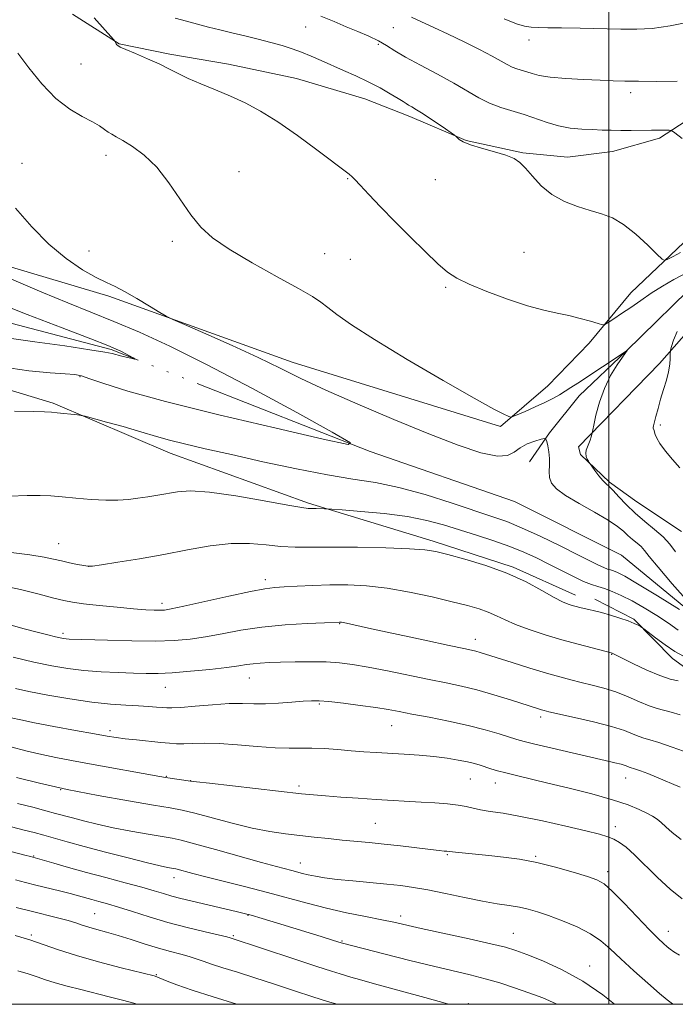
# Model space of a CAD drawing. Extents: x 2187300 to 2190200, y 309800 to 312700.
# Drawn here: x 2188841 to 2189018, y 310000 to 310265 of the extents above; entities that cross this region are included whole.
import ezdxf

# ---------------------------------------------------------------- set-up
doc = ezdxf.new("R2010")
doc.units = 0
doc.header["$MEASUREMENT"] = 0
doc.linetypes.add('rvrstm', pattern=[117.1, 50, -3.9, 0.5, -3.9, 0.5, -3.9, 0.5, -3.9, 50])
for name, color, linetype, lineweight in [('BREAKLINE DTM HARD', 7, 'Continuous', 0), ('CONTOUR INDEX', 41, 'Continuous', 13), ('CONTOUR INTERMEDIATE', 44, 'Continuous', 0), ('GRID LINE', 7, 'Continuous', 0), ('SPOT ELEVATION DTM', 2, 'Continuous', 13), ('STREAM - RIVER SINGLE LINE', 142, 'rvrstm', 0)]:
    doc.layers.add(name, color=color, linetype=linetype, lineweight=lineweight)

msp = doc.modelspace()

# ---------------------------------------------------------------- linework, layer by layer
at = {"layer": 'BREAKLINE DTM HARD'}
for points in [[(2188543.29, 310273.79, 1048.7), (2188574.74, 310261.42, 1049.17), (2188615.63, 310246.35, 1049.12), (2188646.05, 310236.62, 1049.97), (2188674.85, 310221.13, 1050.25), (2188716.76, 310202.36, 1051.72), (2188758.18, 310186.76, 1053.37), (2188807.52, 310174.77, 1054.69), (2188850.53, 310161.78, 1055.78), (2188881.97, 310148.36, 1056.67), (2188919.2, 310134.9, 1057.71), (2188952.77, 310124.62, 1059.6), (2188974.28, 310117.6, 1059.79), (2188991.04, 310110.09, 1059.41)], [(2189043.98, 310267.49, 1067.76), (2189029.57, 310243.42, 1065.31), (2189013.71, 310233.04, 1063.65), (2189001.05, 310229.47, 1063.14), (2188988.95, 310227.99, 1062.85), (2188976.86, 310229.15, 1062.14), (2188961.63, 310232.43, 1062.1), (2188946.44, 310238.87, 1061.53), (2188934.38, 310243.71, 1061.2), (2188916.02, 310249.12, 1060.82), (2188897.65, 310252.96, 1060.49), (2188881.89, 310255.73, 1060.3), (2188868.24, 310258.47, 1060.07), (2188855.69, 310266.47, 1059.27)], [(2189052.44, 310217.91, 1062.57), (2189025.43, 310196.05, 1059.03), (2189004.75, 310175.72, 1057.99), (2188992.02, 310163.73, 1057.33), (2188984.05, 310153.8, 1056.3), (2188978.72, 310145.96, 1054.6)], [(2189020.25, 310205.04, 1062.76), (2189005.94, 310191.48, 1060.73), (2188994.77, 310177.91, 1059.6), (2188983.63, 310166.43, 1058.84), (2188970.92, 310155.49, 1057.76), (2188914.79, 310172.8, 1056.67), (2188865.5, 310190.58, 1055.68), (2188819.86, 310204.11, 1054.12)], [(2189019.59, 310127.2, 1059.22), (2189007.56, 310135.2, 1059.08), (2189000.24, 310140.52, 1058.23), (2188992.42, 310147.95, 1057.9), (2188991.91, 310150.06, 1057.66), (2189013.66, 310172.49, 1059.69), (2189027.47, 310188.15, 1061.2)], [(2188996.29, 310109, 1059.41), (2189006.77, 310103.65, 1059.84), (2189017.19, 310093.04, 1060.59), (2189022.42, 310089.31, 1061.35)]]:
    msp.add_polyline3d(points, dxfattribs=at)
at = {"layer": 'CONTOUR INDEX', "flags": 128}
for points, elevation in [([(2188861.5, 310265.431), (2188866.72, 310259.636), (2188867.112, 310259.178), (2188867.22, 310258.998), (2188867.461, 310258.503), (2188867.622, 310258.23), (2188867.863, 310257.978), (2188868.53, 310257.605), (2188870.041, 310256.931), (2188872.639, 310255.838), (2188875.845, 310254.473), (2188879.004, 310253.048), (2188881.653, 310251.722), (2188884.102, 310250.447), (2188886.855, 310249.122), (2188890.276, 310247.667), (2188894.174, 310246.082), (2188898.22, 310244.387), (2188902.196, 310242.549), (2188906.333, 310240.33), (2188910.974, 310237.439), (2188916.2491, 310233.768), (2188921.447, 310229.946), (2188930.174, 310223.378), (2188930.987, 310222.647), (2188931.696, 310221.937), (2188933.107, 310220.459), (2188935.457, 310217.955), (2188938.627, 310214.6), (2188942.407, 310210.678), (2188946.54, 310206.508), (2188950.578, 310202.544), (2188954.024, 310199.274), (2188956.626, 310197.0109), (2188959.1029, 310195.366), (2188962.418, 310193.773), (2188967.205, 310191.829), (2188972.786, 310189.774), (2188978.151, 310188.0079), (2188982.532, 310186.818), (2188986.105, 310186.031), (2188989.286, 310185.359), (2188992.361, 310184.591), (2188995.1, 310183.815), (2188997.145, 310183.197), (2188998.299, 310182.885), (2188999.006, 310182.957), (2188999.874, 310183.475), (2189001.375, 310184.471), (2189003.454, 310185.866), (2189005.921, 310187.547), (2189008.613, 310189.406), (2189011.479, 310191.338), (2189014.49, 310193.24), (2189017.58, 310195.015), (2189022.968, 310197.948)], 1060), ([(2189018.406, 310181.012), (2189017.475, 310178.697), (2189016.909, 310177.005), (2189016.618, 310176.059), (2189016.513, 310174.879), (2189016.517, 310173.79), (2189016.422, 310172.222), (2189016.117, 310170.246), (2189015.534, 310167.944), (2189014.773, 310165.44), (2189013.979, 310162.866), (2189013.277, 310160.376), (2189012.71, 310158.193), (2189012.064, 310155.635), (2189011.974, 310155.213), (2189011.993, 310155.0029), (2189012.224, 310154.418), (2189012.367, 310153.949), (2189012.532, 310153.306), (2189012.923, 310152.346), (2189013.797, 310150.9), (2189015.309, 310148.89), (2189017.219, 310146.598), (2189019.192, 310144.393)], 1060), ([(2189020.105, 310093.689), (2189017.848, 310094.933), (2189015.223, 310096.698), (2189012.631, 310098.599), (2189009.449, 310101.032), (2189008.921, 310101.419), (2189008.551, 310101.651), (2189007.939, 310102.001), (2189006.893, 310102.511), (2189005.275, 310103.167), (2189003.038, 310103.935), (2189000.51, 310104.72), (2188998.112, 310105.406), (2188996.174, 310105.911), (2188994.645, 310106.272), (2188993.3849, 310106.555), (2188992.268, 310106.818), (2188991.226, 310107.082), (2188990.207, 310107.363), (2188989.1071, 310107.714), (2188987.613, 310108.348), (2188985.356, 310109.519), (2188982.054, 310111.379), (2188977.765, 310113.664), (2188972.628, 310116.008), (2188966.901, 310118.093), (2188961.3061, 310119.804), (2188956.681, 310121.075), (2188953.471, 310121.877), (2188950.5471, 310122.334), (2188946.385, 310122.606), (2188939.982, 310122.823), (2188932.418, 310122.979), (2188925.295, 310123.04), (2188919.813, 310123.002), (2188915.581, 310122.992), (2188911.806, 310123.169), (2188907.81, 310123.6041), (2188903.372, 310124.013), (2188898.3799, 310124.025), (2188892.773, 310123.382), (2188886.67, 310122.277), (2188880.242, 310121.019), (2188873.7619, 310119.874), (2188867.924, 310118.944), (2188863.527, 310118.289), (2188861.066, 310117.9501), (2188859.814, 310117.891), (2188858.74, 310118.058), (2188857.049, 310118.394), (2188854.901, 310118.838), (2188852.695, 310119.3261), (2188850.622, 310119.813), (2188848.059, 310120.334), (2188844.178, 310120.943), (2188838.482, 310121.675)], 1060), ([(2189019.534, 310044.363), (2189017.053, 310046.263), (2189015.349, 310047.764), (2189014.103, 310048.929), (2189013.009, 310049.834), (2189011.82, 310050.624), (2189010.298, 310051.4581), (2189008.196, 310052.468), (2189005.206, 310053.672), (2189001.0091, 310055.06), (2188995.493, 310056.5981), (2188989.378, 310058.147), (2188983.591, 310059.542), (2188975.187, 310061.538), (2188972.329, 310062.251), (2188970.086, 310062.866), (2188968.292, 310063.408), (2188965.4, 310064.337), (2188963.889, 310064.7709), (2188961.999, 310065.226), (2188959.527, 310065.722), (2188956.488, 310066.218), (2188952.947, 310066.662), (2188949.01, 310067.015), (2188944.934, 310067.292), (2188937.456, 310067.746), (2188934.1, 310067.976), (2188930.697, 310068.239), (2188927.084, 310068.538), (2188923.449, 310068.807), (2188920.0639, 310068.962), (2188917.058, 310068.96), (2188913.977, 310068.929), (2188910.22, 310069.04), (2188905.42, 310069.399), (2188900.14, 310069.854), (2188895.177, 310070.193), (2188891.16, 310070.262), (2188888.053, 310070.164), (2188885.655, 310070.06), (2188883.719, 310070.082), (2188881.809, 310070.231), (2188879.446, 310070.478), (2188872.925, 310071.13), (2188869.847, 310071.455), (2188867.4629, 310071.756), (2188865.044, 310072.145), (2188861.585, 310072.764), (2188856.475, 310073.695), (2188850.655, 310074.772), (2188845.454, 310075.769), (2188841.823, 310076.5231), (2188839.195, 310077.126)], 1070), ([(2188986.094, 310000), (2188985.894, 310000.11), (2188982.288, 310001.703), (2188978.536, 310003.123), (2188974.655, 310004.47), (2188970.696, 310005.7371), (2188966.718, 310006.884), (2188962.694, 310007.913), (2188952.883, 310010.237), (2188946.442, 310011.816), (2188939.888, 310013.457), (2188927.997, 310016.53), (2188927.139, 310016.809), (2188925.669, 310017.271), (2188922.5829, 310018.226), (2188911.754, 310021.541), (2188906.782, 310023.052), (2188903.746, 310023.9569), (2188901.916, 310024.46), (2188900.103, 310024.9), (2188887.563, 310027.854), (2188884.858, 310028.506), (2188882.458, 310029.13), (2188880.217, 310029.779), (2188877.688, 310030.536), (2188874.347, 310031.494), (2188869.864, 310032.708), (2188864.678, 310034.0869), (2188859.418, 310035.503), (2188854.654, 310036.83), (2188850.713, 310037.963), (2188844.428, 310039.766), (2188842.871, 310040.167), (2188839.063, 310041.126)], 1080)]:
    msp.add_lwpolyline(points, dxfattribs=dict(at, elevation=elevation))
at = {"layer": 'CONTOUR INTERMEDIATE', "flags": 128}
for points, elevation in [([(2188883.365, 310265.344), (2188886.338, 310264.533), (2188889.312, 310263.747), (2188892.273, 310262.992), (2188895.318, 310262.241), (2188898.573, 310261.457), (2188902.098, 310260.619), (2188905.69, 310259.746), (2188909.083, 310258.872), (2188912.08, 310258.017), (2188914.775, 310257.143), (2188917.329, 310256.202), (2188919.8951, 310255.152), (2188922.582, 310253.987), (2188928.657, 310251.318), (2188931.984, 310249.824), (2188935.307, 310248.234), (2188938.457, 310246.586), (2188941.207, 310245.039), (2188943.321, 310243.78), (2188944.661, 310242.938), (2188945.489, 310242.393), (2188946.167, 310241.967), (2188947.027, 310241.478), (2188948.282, 310240.748), (2188950.1161, 310239.6), (2188952.58, 310237.961), (2188955.182, 310236.1811), (2188958.483, 310233.89), (2188958.999, 310233.501), (2188959.288, 310233.218), (2188959.776, 310232.7679), (2188960.823, 310232.122), (2188962.774, 310231.315), (2188965.7821, 310230.387), (2188969.24, 310229.413), (2188972.347, 310228.48), (2188974.53, 310227.607), (2188976.102, 310226.553), (2188977.601, 310225.014), (2188979.481, 310222.815), (2188981.849, 310220.294), (2188984.729, 310217.922), (2188988.084, 310216.067), (2188991.638, 310214.689), (2188995.056, 310213.65), (2188998.111, 310212.763), (2189000.997, 310211.65), (2189004.018, 310209.886), (2189007.329, 310207.247), (2189010.504, 310204.3191), (2189012.971, 310201.886), (2189014.363, 310200.553), (2189015.138, 310200.195), (2189015.961, 310200.504), (2189017.366, 310201.229), (2189019.357, 310202.335)], 1062), ([(2188922.4999, 310265.9041), (2188926.116, 310264.44), (2188929.375, 310263.058), (2188932.529, 310261.755), (2188935.484, 310260.507), (2188938.058, 310259.287), (2188940.205, 310258.042), (2188942.42, 310256.627), (2188945.333, 310254.874), (2188949.344, 310252.685), (2188953.924, 310250.262), (2188958.314, 310247.874), (2188965.017, 310243.955), (2188967.9211, 310242.495), (2188970.965, 310241.355), (2188977.286, 310239.423), (2188983.429, 310237.255), (2188986.511, 310236.37), (2188989.653, 310235.818), (2188992.742, 310235.528), (2188995.629, 310235.382), (2188998.227, 310235.28), (2189000.697, 310235.209), (2189003.263, 310235.178), (2189006.064, 310235.1879), (2189011.496, 310235.251), (2189013.611, 310235.259), (2189016.259, 310235.239), (2189016.921, 310235.148), (2189017.841, 310234.557), (2189019.8099, 310232.96)], 1064), ([(2188946.911, 310265.668), (2188949.659, 310264.396), (2188952.9859, 310262.875), (2188956.835, 310261.077), (2188961.066, 310259.0269), (2188965.199, 310256.954), (2188968.671, 310255.141), (2188971.086, 310253.802), (2188972.716, 310252.874), (2188974.001, 310252.228), (2188975.3, 310251.742), (2188977.999, 310250.917), (2188979.402, 310250.449), (2188981.294, 310249.961), (2188984.209, 310249.5101), (2188988.431, 310249.143), (2188993.257, 310248.864), (2188997.735, 310248.666), (2189001.229, 310248.538), (2189004.361, 310248.459), (2189008.07, 310248.406), (2189012.98, 310248.371), (2189018.468, 310248.414)], 1066), ([(2188971.906, 310265.168), (2188975.203, 310263.895), (2188977.389, 310263.242), (2188979.1271, 310262.968), (2188981.046, 310262.858), (2188983.63, 310262.816), (2188987.326, 310262.774), (2188992.348, 310262.682), (2189003.276, 310262.447), (2189007.617, 310262.412), (2189011.702, 310262.633), (2189016.561, 310263.315), (2189022.828, 310264.558), (2189029.539, 310266.042)], 1068), ([(2188840.9711, 310255.926), (2188843.9, 310251.991), (2188847.441, 310247.683), (2188851.239, 310243.795), (2188854.951, 310240.932), (2188858.302, 310238.951), (2188861.036, 310237.523), (2188862.981, 310236.372), (2188864.318, 310235.436), (2188865.315, 310234.708), (2188866.25, 310234.134), (2188867.443, 310233.484), (2188869.228, 310232.479), (2188871.82, 310230.867), (2188874.98, 310228.496), (2188878.3531, 310225.239), (2188881.6351, 310221.101), (2188887.562, 310212.494), (2188890.241, 310209.167), (2188893.413, 310206.264), (2188897.87, 310203.187), (2188904.021, 310199.551), (2188910.739, 310195.807), (2188916.512, 310192.621), (2188920.252, 310190.448), (2188922.552, 310188.927), (2188924.429, 310187.491), (2188926.873, 310185.6041), (2188930.76, 310182.858), (2188936.9399, 310178.8739), (2188945.745, 310173.55), (2188955.445, 310167.873), (2188963.79, 310163.103), (2188969.081, 310160.183), (2188971.802, 310158.78), (2188972.986, 310158.243), (2188973.582, 310158.043), (2188974.211, 310158.147), (2188975.415, 310158.643), (2188977.547, 310159.569), (2188980.218, 310160.754), (2188982.853, 310161.977), (2188985.007, 310163.065), (2188986.7539, 310164.042), (2188988.298, 310164.98), (2188989.855, 310165.969), (2188991.685, 310167.162), (2189004.938, 310175.9079), (2189003.699, 310174.13), (2189002.287, 310172.056), (2189000.535, 310169.176), (2188998.835, 310165.731), (2188997.508, 310162.016), (2188996.577, 310158.545), (2188995.988, 310155.883), (2188995.433, 310153.319), (2188995.273, 310152.677), (2188995.031, 310151.83), (2188994.705, 310150.906), (2188994.318, 310150.007), (2188993.9819, 310149.138), (2188993.835, 310148.283), (2188993.963, 310147.44), (2188994.256, 310146.691), (2188994.549, 310146.131), (2188994.743, 310145.793), (2188994.978, 310145.444), (2188996.307, 310143.632), (2188997.366, 310142.244), (2188998.397, 310140.997), (2188999.247, 310140.134), (2189000.091, 310139.372), (2189001.188, 310138.296), (2189002.739, 310136.608), (2189004.734, 310134.473), (2189007.104, 310132.172), (2189009.741, 310129.937), (2189012.37, 310127.81), (2189014.673, 310125.782), (2189016.451, 310123.82), (2189017.988, 310121.774)], 1058), ([(2188840.361, 310214.2831), (2188844.776, 310209.249), (2188849.306, 310204.54), (2188853.964, 310200.661), (2188858.384, 310197.683), (2188862.105, 310195.57), (2188864.8609, 310194.203), (2188867.166, 310193.136), (2188869.731, 310191.843), (2188873.012, 310189.976), (2188876.452, 310187.907), (2188879.24, 310186.19), (2188880.947, 310185.164), (2188882.669, 310184.312), (2188885.88, 310182.904), (2188891.556, 310180.434), (2188898.669, 310177.288), (2188905.693, 310174.073), (2188911.578, 310171.22), (2188917.189, 310168.4469), (2188923.869, 310165.292), (2188932.508, 310161.465), (2188942.1921, 310157.358), (2188951.555, 310153.536), (2188959.4509, 310150.4921), (2188965.626, 310148.429), (2188970.045, 310147.48), (2188972.811, 310147.674), (2188974.582, 310148.612), (2188976.149, 310149.792), (2188978.093, 310150.798), (2188980.14, 310151.547), (2188981.802, 310152.044), (2188982.731, 310152.271), (2188983.131, 310152.126), (2188983.347, 310151.481), (2188983.6379, 310150.271), (2188983.939, 310148.656), (2188984.103, 310146.858), (2188984.044, 310145.065), (2188983.943, 310143.349), (2188984.041, 310141.751), (2188984.596, 310140.269), (2188985.927, 310138.736), (2188988.368, 310136.942), (2188992.036, 310134.766), (2188996.19, 310132.448), (2188999.869, 310130.316), (2189002.363, 310128.619), (2189003.949, 310127.283), (2189005.155, 310126.155), (2189006.393, 310125.106), (2189007.627, 310124.107), (2189008.708, 310123.155), (2189009.626, 310122.139), (2189010.927, 310120.517), (2189013.297, 310117.6369), (2189017.104, 310113.186), (2189021.441, 310108.193)], 1056), ([(2188830.231, 310198.988), (2188847.41, 310191.677), (2188854.438, 310188.783), (2188860.659, 310186.28), (2188866.834, 310183.771), (2188873.698, 310180.857), (2188881.871, 310177.117), (2188891.9469, 310172.127), (2188904.003, 310165.7779), (2188916.059, 310159.231), (2188925.62, 310153.963), (2188930.517, 310151.138), (2188929.873, 310150.6581), (2188923.137, 310152.114), (2188910.493, 310155.028), (2188895.074, 310158.662), (2188880.747, 310162.2121), (2188870.5441, 310165.022), (2188864.145, 310167.038), (2188860.391, 310168.353), (2188858.138, 310169.084), (2188856.2889, 310169.441), (2188853.76, 310169.6569), (2188849.668, 310169.956), (2188843.922, 310170.516), (2188836.634, 310171.504)], 1054), ([(2188834.38, 310189.254), (2188843.499, 310185.664), (2188852.8919, 310182.027), (2188860.598, 310179.058), (2188865.201, 310177.267), (2188867.456, 310176.343), (2188868.661, 310175.769), (2188869.856, 310175.14), (2188871.998, 310173.969), (2188872.484, 310173.689), (2188872.42, 310173.642), (2188871.752, 310173.786), (2188868.971, 310174.435), (2188866.35, 310175.093), (2188864.385, 310175.486), (2188860.399, 310176.141), (2188853.666, 310177.156), (2188845.572, 310178.316), (2188838.034, 310179.327)], 1052), ([(2189019.039, 310106.217), (2189013.114, 310109.922), (2189007.798, 310113.18), (2189004.312, 310115.202), (2189002.361, 310116.196), (2189001.2741, 310116.62), (2189000.456, 310116.876), (2188999.644, 310117.142), (2188998.654, 310117.5379), (2188997.2639, 310118.196), (2188991.718, 310120.978), (2188986.959, 310123.337), (2188981.576, 310125.94), (2188976.569, 310128.247), (2188972.58, 310129.895), (2188968.831, 310131.227), (2188957.884, 310134.856), (2188950.632, 310137.148), (2188943.51, 310139.115), (2188937.25, 310140.402), (2188931.1869, 310141.343), (2188924.309, 310142.441), (2188915.965, 310144.06), (2188906.956, 310145.998), (2188898.4441, 310147.912), (2188891.38, 310149.523), (2188885.865, 310150.81), (2188881.79, 310151.817), (2188878.907, 310152.613), (2188873.417, 310154.275), (2188869.294, 310155.449), (2188864.8421, 310156.68), (2188859.109, 310158.235), (2188858.0291, 310158.475), (2188857.022, 310158.603), (2188851.525, 310159.186), (2188850.012, 310159.317), (2188848.173, 310159.4119), (2188845.079, 310159.513), (2188840.1251, 310159.643)], 1056), ([(2189018.738, 310100.711), (2189016.071, 310102.576), (2189012.927, 310104.653), (2189009.564, 310106.737), (2189006.301, 310108.596), (2189003.402, 310110.046), (2189000.916, 310111.11), (2188998.837, 310111.863), (2188997.096, 310112.409), (2188995.366, 310112.974), (2188993.258, 310113.819), (2188990.497, 310115.121), (2188987.277, 310116.743), (2188983.91, 310118.466), (2188980.609, 310120.115), (2188977.197, 310121.685), (2188973.402, 310123.213), (2188969.056, 310124.726), (2188964.414, 310126.211), (2188955.528, 310129.001), (2188951.055, 310130.226), (2188945.823, 310131.266), (2188939.561, 310132.076), (2188933.269, 310132.661), (2188928.267, 310133.041), (2188925.4821, 310133.24), (2188924.261, 310133.317), (2188923.557, 310133.339), (2188921.317, 310133.382), (2188920.169, 310133.394), (2188919.165, 310133.426), (2188917.378, 310133.66), (2188913.636, 310134.32), (2188907.27, 310135.508), (2188899.629, 310136.849), (2188892.564, 310137.85), (2188887.481, 310138.149), (2188883.993, 310137.913), (2188878.6181, 310136.973), (2188875.951, 310136.558), (2188873.322, 310136.1861), (2188870.726, 310135.86), (2188867.933, 310135.648), (2188864.655, 310135.631), (2188860.746, 310135.855), (2188856.634, 310136.218), (2188852.8891, 310136.583), (2188849.8561, 310136.835), (2188846.9729, 310136.941), (2188843.449, 310136.891), (2188838.759, 310136.704)], 1058), ([(2189018.676, 310087.053), (2189016.559, 310087.539), (2189013.755, 310088.462), (2189010.268, 310089.936), (2189006.694, 310091.623), (2189003.782, 310093.068), (2189000.904, 310094.5289), (2189000.687, 310094.602), (2188995.551, 310095.907), (2188991.745, 310096.91), (2188987.3831, 310098.119), (2188982.884, 310099.458), (2188978.62, 310100.842), (2188974.95, 310102.187), (2188972.102, 310103.422), (2188969.793, 310104.534), (2188967.6079, 310105.519), (2188965.141, 310106.402), (2188962.016, 310107.299), (2188957.863, 310108.349), (2188952.492, 310109.624), (2188946.421, 310110.928), (2188940.345, 310111.993), (2188934.811, 310112.619), (2188929.758, 310112.868), (2188924.977, 310112.865), (2188920.351, 310112.727), (2188916.14, 310112.53), (2188912.696, 310112.34), (2188910.117, 310112.174), (2188907.481, 310111.844), (2188903.613, 310111.114), (2188897.812, 310109.858), (2188885.687, 310107.129), (2188882.2641, 310106.399), (2188880.447, 310106.105), (2188879.222, 310106.051), (2188877.694, 310106.081), (2188875.433, 310106.1979), (2188872.125, 310106.448), (2188867.672, 310106.851), (2188862.846, 310107.331), (2188858.632, 310107.79), (2188855.688, 310108.175), (2188853.35, 310108.623), (2188850.628, 310109.317), (2188846.732, 310110.373), (2188841.677, 310111.638), (2188835.683, 310112.891)], 1062), ([(2189019.276, 310077.866), (2189016.855, 310078.616), (2189013.01, 310079.6071), (2189010.918, 310080.31), (2189008.277, 310081.424), (2189005.212, 310082.767), (2189001.957, 310084.065), (2188998.717, 310085.106), (2188995.589, 310085.9249), (2188992.641, 310086.619), (2188989.858, 310087.293), (2188986.878, 310088.081), (2188983.2551, 310089.125), (2188978.761, 310090.493), (2188974.04, 310091.97), (2188965.389, 310094.71), (2188964.223, 310095.048), (2188963.0971, 310095.32), (2188961.053, 310095.7549), (2188957.036, 310096.599), (2188950.491, 310097.99), (2188936.192, 310101.0581), (2188928.626, 310102.71), (2188928.063, 310102.816), (2188927.74, 310102.856), (2188927.5381, 310102.86), (2188923.518, 310102.689), (2188918.868, 310102.472), (2188912.914, 310102.098), (2188906.677, 310101.504), (2188900.991, 310100.672), (2188895.951, 310099.74), (2188891.469, 310098.889), (2188887.362, 310098.266), (2188883.07, 310097.888), (2188877.9381, 310097.738), (2188871.6391, 310097.788), (2188865.15, 310097.951), (2188854.785, 310098.3061), (2188853.955, 310098.361), (2188853.279, 310098.448), (2188852.407, 310098.615), (2188851.077, 310098.917), (2188849.052, 310099.404), (2188846.19, 310100.1319), (2188842.371, 310101.153), (2188837.624, 310102.466)], 1064), ([(2189024.671, 310066.532), (2189017.131, 310069.202), (2189013.461, 310070.454), (2189011.035, 310071.211), (2189009.506, 310071.652), (2189008.235, 310072.08), (2189006.628, 310072.741), (2189004.255, 310073.648), (2189000.727, 310074.758), (2188995.919, 310076.003), (2188990.766, 310077.207), (2188983.897, 310078.741), (2188982.639, 310079.039), (2188981.948, 310079.23), (2188981.137, 310079.479), (2188973.585, 310081.916), (2188969.114, 310083.309), (2188964.561, 310084.616), (2188960.403, 310085.639), (2188956.291, 310086.507), (2188951.67, 310087.431), (2188940.475, 310089.733), (2188935.255, 310090.764), (2188931.094, 310091.484), (2188927.562, 310091.915), (2188923.981, 310092.126), (2188919.88, 310092.184), (2188915.607, 310092.143), (2188911.71, 310092.054), (2188908.613, 310091.956), (2188906.217, 310091.834), (2188904.297, 310091.662), (2188902.5561, 310091.416), (2188900.421, 310091.083), (2188897.251, 310090.649), (2188892.677, 310090.126), (2188887.44, 310089.61), (2188882.552, 310089.22), (2188878.731, 310089.044), (2188875.508, 310089.037), (2188872.118, 310089.1239), (2188867.997, 310089.253), (2188863.401, 310089.458), (2188858.787, 310089.797), (2188854.461, 310090.325), (2188850.116, 310091.081), (2188845.291, 310092.102), (2188839.722, 310093.384)], 1066), ([(2189019.249, 310058.397), (2189012.9139, 310061.133), (2189010.52, 310062.106), (2189008.599, 310062.833), (2189007.2119, 310063.321), (2189005.5521, 310063.851), (2189005.123, 310064.026), (2189004.44, 310064.277), (2189003.348, 310064.6051), (2189001.666, 310065.025), (2188999.092, 310065.618), (2188990.205, 310067.643), (2188984.761, 310068.901), (2188980.159, 310069.983), (2188977.227, 310070.708), (2188975.304, 310071.25), (2188970.551, 310072.772), (2188966.792, 310073.883), (2188962.184, 310075.071), (2188956.9319, 310076.215), (2188951.648, 310077.244), (2188947.049, 310078.103), (2188943.584, 310078.7611), (2188940.644, 310079.3), (2188937.351, 310079.83), (2188933.131, 310080.424), (2188928.607, 310081.005), (2188924.702, 310081.455), (2188922.039, 310081.687), (2188920.037, 310081.711), (2188917.815, 310081.567), (2188914.735, 310081.306), (2188911.136, 310081.033), (2188907.5969, 310080.867), (2188904.504, 310080.88), (2188901.457, 310080.949), (2188897.861, 310080.905), (2188893.38, 310080.633), (2188888.724, 310080.245), (2188884.861, 310079.908), (2188882.471, 310079.749), (2188881.076, 310079.75), (2188879.91, 310079.852), (2188878.329, 310080.002), (2188876.181, 310080.171), (2188873.436, 310080.334), (2188870.047, 310080.495), (2188865.901, 310080.772), (2188860.866, 310081.307), (2188854.99, 310082.184), (2188849.026, 310083.231), (2188843.903, 310084.213), (2188840.311, 310084.948)], 1068), ([(2189019.819, 310028.424), (2189016.545, 310031.002), (2189013.149, 310034.131), (2189006.975, 310040.2361), (2189004.695, 310042.258), (2189002.891, 310043.576), (2189001.345, 310044.442), (2188999.76, 310045.103), (2188997.509, 310045.78), (2188993.886, 310046.687), (2188988.501, 310047.954), (2188982.232, 310049.355), (2188976.272, 310050.581), (2188971.5671, 310051.403), (2188968.072, 310051.923), (2188965.492, 310052.325), (2188963.501, 310052.754), (2188961.655, 310053.1981), (2188959.479, 310053.605), (2188956.619, 310053.935), (2188953.215, 310054.202), (2188949.529, 310054.433), (2188937.409, 310055.143), (2188932.621, 310055.448), (2188927.874, 310055.7681), (2188923.764, 310056.0679), (2188920.576, 310056.338), (2188917.335, 310056.67), (2188892.564, 310059.478), (2188889.074, 310059.885), (2188887.473, 310060.087), (2188880.717, 310061.08), (2188879.211, 310061.335), (2188860.263, 310064.701), (2188855.388, 310065.584), (2188851.239, 310066.383), (2188847.421, 310067.206), (2188843.485, 310068.16), (2188838.7679, 310069.334)], 1072), ([(2189019.02, 310013.209), (2189017.509, 310014.118), (2189016.53, 310014.81), (2189015.729, 310015.477), (2189014.756, 310016.34), (2189013.283, 310017.747), (2189010.99, 310020.074), (2189004.14, 310027.248), (2189000.98, 310030.439), (2188998.766, 310032.382), (2188996.85, 310033.469), (2188994.301, 310034.359), (2188990.452, 310035.55), (2188985.699, 310036.909), (2188980.709, 310038.139), (2188976.024, 310039.019), (2188971.7171, 310039.606), (2188967.737, 310040.029), (2188958.747, 310040.923), (2188956.424, 310041.182), (2188955.733, 310041.242), (2188954.389, 310041.373), (2188952.008, 310041.64), (2188944.011, 310042.604), (2188939.564, 310043.115), (2188935.559, 310043.528), (2188928.305, 310044.215), (2188924.593, 310044.595), (2188920.771, 310045.01), (2188916.904, 310045.442), (2188913, 310045.902), (2188908.826, 310046.517), (2188904.087, 310047.442), (2188898.675, 310048.749), (2188888.596, 310051.422), (2188885.208, 310052.232), (2188881.998, 310052.841), (2188877.514, 310053.586), (2188870.759, 310054.723), (2188862.569, 310056.186), (2188854.238, 310057.826), (2188846.846, 310059.498), (2188840.626, 310061.061)], 1074), ([(2189017.359, 310000), (2189017.144, 310000.126), (2189015.706, 310001.202), (2189013.6741, 310002.949), (2189010.533, 310005.709), (2189006.799, 310009.033), (2189003.2499, 310012.274), (2189000.424, 310014.932), (2188997.916, 310017.0931), (2188995.079, 310018.992), (2188991.481, 310020.804), (2188987.529, 310022.467), (2188983.84, 310023.8579), (2188980.863, 310024.891), (2188978.368, 310025.628), (2188975.957, 310026.162), (2188973.258, 310026.599), (2188970.023, 310027.081), (2188966.028, 310027.758), (2188961.204, 310028.717), (2188956.0859, 310029.796), (2188951.362, 310030.766), (2188947.491, 310031.461), (2188944.028, 310031.946), (2188940.301, 310032.3441), (2188931.163, 310033.189), (2188926.886, 310033.622), (2188923.551, 310034.042), (2188921.056, 310034.448), (2188919.142, 310034.842), (2188917.566, 310035.227), (2188914.753, 310035.994), (2188910.628, 310037.08), (2188906.6, 310038.181), (2188894.1689, 310041.671), (2188888.553, 310043.228), (2188884.96, 310044.164), (2188882.525, 310044.685), (2188876.07, 310045.776), (2188871.407, 310046.6019), (2188866.62, 310047.526), (2188862.308, 310048.467), (2188858.635, 310049.359), (2188855.655, 310050.138), (2188851.123, 310051.382), (2188848.489, 310052.094), (2188844.987, 310053.012), (2188840.876, 310054.059)], 1076), ([(2189001.602, 310000), (2188998.42, 310002.532), (2188993.075, 310006.211), (2188987.495, 310009.297), (2188982.266, 310011.6881), (2188978.006, 310013.402), (2188975.003, 310014.515), (2188972.226, 310015.351), (2188968.317, 310016.296), (2188962.41, 310017.616), (2188949.543, 310020.44), (2188942.188, 310022.085), (2188938.922, 310022.7631), (2188934.589, 310023.611), (2188929.453, 310024.646), (2188924.073, 310025.843), (2188918.867, 310027.178), (2188908.205, 310030.1249), (2188902.316, 310031.653), (2188891.623, 310034.31), (2188888.066, 310035.219), (2188883.466, 310036.452), (2188882.897, 310036.5739), (2188881.266, 310036.86), (2188879.321, 310037.274), (2188875.88, 310038.09), (2188870.668, 310039.397), (2188864.58, 310040.968), (2188858.799, 310042.497), (2188854.246, 310043.741), (2188847.961, 310045.512), (2188845.397, 310046.207), (2188842.6469, 310046.906), (2188839.274, 310047.715)], 1078), ([(2188957.169, 310000), (2188956.654, 310000.146), (2188950.509, 310001.84), (2188936.971, 310005.547), (2188932.909, 310006.674), (2188930.648, 310007.319), (2188927.751, 310008.179), (2188925.41, 310008.91), (2188921.465, 310010.185), (2188915.574, 310012.127), (2188898.1469, 310017.898), (2188897.27, 310018.119), (2188891.443, 310019.488), (2188886.581, 310020.672), (2188881.329, 310022.056), (2188876.329, 310023.525), (2188871.853, 310024.937), (2188868.077, 310026.145), (2188865.11, 310027.044), (2188862.793, 310027.698), (2188860.8961, 310028.213), (2188857.34, 310029.1959), (2188855.066, 310029.794), (2188852.166, 310030.52), (2188845.8271, 310032.074), (2188843.083, 310032.765), (2188840.339, 310033.502)], 1082), ([(2188926.923, 310000), (2188924.35, 310000.78), (2188920.371, 310002.031), (2188915.449, 310003.628), (2188910.039, 310005.401), (2188904.743, 310007.123), (2188900.075, 310008.609), (2188896.178, 310009.838), (2188893.108, 310010.83), (2188890.832, 310011.617), (2188888.982, 310012.2691), (2188887.102, 310012.8661), (2188884.816, 310013.489), (2188882.06, 310014.211), (2188878.848, 310015.11), (2188875.244, 310016.218), (2188871.513, 310017.412), (2188867.97, 310018.526), (2188864.873, 310019.4329), (2188862.259, 310020.16), (2188860.109, 310020.771), (2188858.339, 310021.33), (2188856.604, 310021.897), (2188854.491, 310022.529), (2188851.692, 310023.273), (2188844.5529, 310025.055), (2188840.555, 310026.07)], 1084), ([(2188899.91, 310000), (2188899.884, 310000.008), (2188893.513, 310001.996), (2188887.891, 310003.802), (2188883.807, 310005.214), (2188881.134, 310006.228), (2188877.9729, 310007.532), (2188877.644, 310007.623), (2188868.789, 310009.857), (2188862.725, 310011.444), (2188856.781, 310013.11), (2188851.931, 310014.639), (2188844.171, 310017.316), (2188840.282, 310018.54)], 1086), ([(2188873.029, 310000), (2188872.221, 310000.266), (2188869.1361, 310001.132), (2188865.586, 310002.038), (2188857.896, 310003.945), (2188854.223, 310004.896), (2188851.022, 310005.791), (2188848.443, 310006.603), (2188846.173, 310007.376), (2188843.782, 310008.173), (2188840.949, 310009.042)], 1088)]:
    msp.add_lwpolyline(points, dxfattribs=dict(at, elevation=elevation))
at = {"layer": 'GRID LINE', "flags": 128}
for points in [[(2187500, 310000), (2190000, 310000), (2190000, 312500), (2187500, 312500), (2187500, 310000)], [(2189000, 310000), (2189000, 312500)]]:
    msp.add_lwpolyline(points, dxfattribs=at)
at = {"layer": 'SPOT ELEVATION DTM'}
for p in [(2188918.46, 310263.02, 1063.08), (2188942.01, 310262.83, 1065.06), (2188978.53, 310259.48, 1067.49), (2188938.05, 310258.32, 1063.71), (2188858.01, 310253.07, 1058.93), (2189005.93, 310245.33, 1065.56), (2188864.73, 310228.48, 1057.49), (2188842.07, 310226.35, 1056.69), (2188900.54, 310224.03, 1058.81), (2188929.75, 310222.18, 1059.92), (2188953.34, 310221.93, 1060.96), (2188882.6, 310205.32, 1057.65), (2188860.12, 310202.76, 1056.72), (2188923.57, 310202.02, 1058.83), (2188977.25, 310202.38, 1060.87), (2188930.51, 310200.5, 1059.06), (2188956.09, 310192.92, 1059.82), (2188857.73, 310168.89, 1054.12), (2189013.92, 310155.87, 1060.22), (2188851.97, 310123.95, 1059.14), (2188860.04, 310117.85, 1059.99), (2188907.58, 310114.25, 1061.57), (2188879.78, 310107.87, 1061.56), (2188927.64, 310102.46, 1064.08), (2188853.11, 310099.86, 1063.65), (2188964.12, 310098.23, 1063.39), (2189000.79, 310094.17, 1062.08), (2188903.28, 310087.82, 1066.78), (2188880.64, 310085.34, 1066.82), (2188922.12, 310080.77, 1068.2), (2188981.7, 310077.35, 1066.38), (2188941.58, 310074.97, 1068.81), (2188865.83, 310073.61, 1069.61), (2188880.97, 310061.39, 1071.91), (2188962.79, 310060.59, 1070.91), (2189004.6, 310060.93, 1068.71), (2188887.53, 310060.21, 1071.97), (2188916.67, 310058.71, 1071.65), (2188969.46, 310059.53, 1070.69), (2188852.51, 310057.78, 1074), (2188937.18, 310048.7, 1073.02), (2189001.82, 310047.81, 1071.47), (2188845.26, 310039.94, 1079.89), (2188956.56, 310040.29, 1074.14), (2188980.38, 310039.83, 1073.83), (2188916.98, 310037.99, 1075.32), (2188883.01, 310034.1, 1078.61), (2188999.69, 310035.65, 1073.57), (2188861.68, 310024.35, 1083.06), (2188902.95, 310023.93, 1080.08), (2188944.06, 310023.75, 1077.55), (2188844.62, 310018.65, 1085.73), (2188898.99, 310018.5, 1081.8), (2188974.32, 310019.1, 1077.16), (2189016.08, 310019.6, 1073.38), (2188928.19, 310017.06, 1079.86), (2188994.89, 310010.35, 1077.27), (2188878.29, 310007.98, 1085.88), (2188962.23, 310000.2, 1081.64)]:
    msp.add_point(p, dxfattribs=at)
at = {"layer": 'STREAM - RIVER SINGLE LINE'}
msp.add_polyline3d([(2189027.97, 310100.64, 1055.98), (2189003.43, 310120.83, 1054.23), (2188974.62, 310135.28, 1054.16), (2188935.82, 310148.76, 1054.09), (2188866.1, 310176.17, 1051.78), (2188812.58, 310190.3, 1050.03), (2188744.9, 310209.81, 1048.24), (2188679.88, 310233.51, 1047.48), (2188647.96, 310252.19, 1046.87), (2188577.15, 310274.35, 1045.41), (2188522.66, 310299.01, 1044.56)], dxfattribs=at)

doc.saveas('drawing.dxf')
